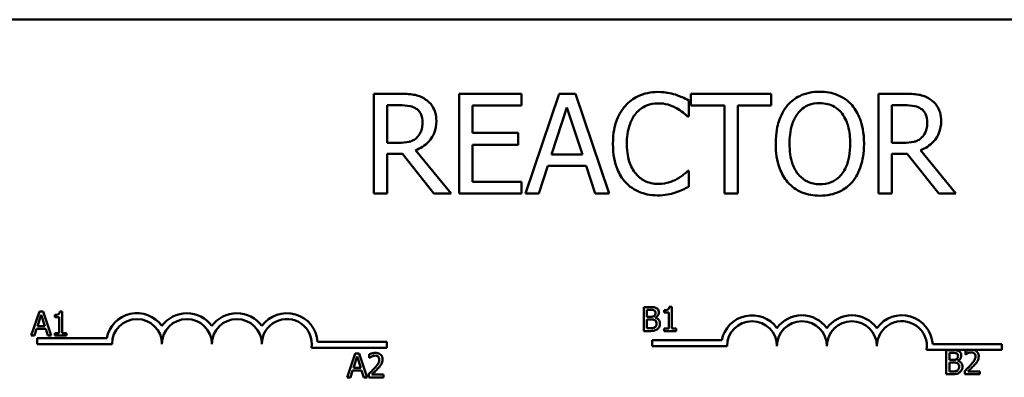
# Model space of a CAD drawing. Units: inches. Extents: x 3 to 151, y 2 to 117.
# Drawn here: x 65 to 68, y 71 to 72 of the extents above; entities that cross this region are included whole.
import ezdxf

# ---------------------------------------------------------------- set-up
doc = ezdxf.new("R2010")
doc.units = ezdxf.units.IN
doc.header["$LTSCALE"] = 7
doc.header["$MEASUREMENT"] = 0
doc.layers.add('Visible (ANSI)', color=7, linetype='Continuous', lineweight=50)

msp = doc.modelspace()

# ---------------------------------------------------------------- linework, layer by layer
at = {"layer": 'Visible (ANSI)'}
for p, q in [((65.1625, 72.1495), (69.9825, 72.1495)), ((66.3545, 71.9638), (66.2901, 71.9638)), ((66.2901, 71.9638), (66.2901, 71.7138)), ((66.6598, 71.9638), (66.5034, 71.9638)), ((66.5034, 71.9638), (66.5034, 71.7138)), ((66.6598, 71.9342), (66.6598, 71.9638)), ((66.7536, 71.9638), (66.6693, 71.7138)), ((66.7945, 71.9638), (66.7536, 71.9638)), ((66.8788, 71.7138), (66.7945, 71.9638)), ((67.2844, 71.9638), (67.0834, 71.9638)), ((67.0834, 71.9638), (67.0834, 71.9342)), ((67.2844, 71.9342), (67.2844, 71.9638)), ((67.6175, 71.9638), (67.5531, 71.9638)), ((67.5531, 71.9638), (67.5531, 71.7138)), ((66.3233, 71.841), (66.3233, 71.935)), ((66.3233, 71.935), (66.3563, 71.935)), ((67.078, 71.9071), (67.078, 71.9472)), ((67.5863, 71.935), (67.6193, 71.935)), ((67.5863, 71.841), (67.5863, 71.935)), ((66.5366, 71.8657), (66.5366, 71.9342)), ((66.5366, 71.9342), (66.6598, 71.9342)), ((66.7348, 71.8121), (66.7733, 71.9298)), ((66.7733, 71.9298), (66.812, 71.8121)), ((67.0834, 71.9342), (67.1673, 71.9342)), ((67.1673, 71.9342), (67.1673, 71.7138)), ((67.2005, 71.7138), (67.2005, 71.9342)), ((67.2005, 71.9342), (67.2844, 71.9342)), ((67.0753, 71.9071), (67.078, 71.9071)), ((66.6515, 71.8657), (66.5366, 71.8657)), ((66.6515, 71.8362), (66.6515, 71.8657)), ((66.3525, 71.841), (66.3233, 71.841)), ((66.5366, 71.7434), (66.5366, 71.8362)), ((66.5366, 71.8362), (66.6515, 71.8362)), ((67.6155, 71.841), (67.5863, 71.841)), ((66.3233, 71.7138), (66.3233, 71.8133)), ((66.3233, 71.8133), (66.3614, 71.8133)), ((66.3614, 71.8133), (66.4404, 71.7138)), ((66.4836, 71.7138), (66.3946, 71.8226)), ((66.812, 71.8121), (66.7348, 71.8121)), ((67.5863, 71.7138), (67.5863, 71.8133)), ((67.5863, 71.8133), (67.6244, 71.8133)), ((67.6244, 71.8133), (67.7034, 71.7138)), ((67.7465, 71.7138), (67.6576, 71.8226)), ((66.703, 71.7138), (66.7257, 71.7837)), ((66.7257, 71.7837), (66.8211, 71.7837)), ((66.8211, 71.7837), (66.8438, 71.7138)), ((67.078, 71.7705), (67.0755, 71.7705)), ((67.078, 71.7308), (67.078, 71.7705)), ((66.6598, 71.7434), (66.5366, 71.7434)), ((66.6598, 71.7138), (66.6598, 71.7434)), ((66.2901, 71.7138), (66.3233, 71.7138)), ((66.4404, 71.7138), (66.4836, 71.7138)), ((66.5034, 71.7138), (66.6598, 71.7138)), ((66.6693, 71.7138), (66.703, 71.7138)), ((66.8438, 71.7138), (66.8788, 71.7138)), ((67.1673, 71.7138), (67.2005, 71.7138)), ((67.5531, 71.7138), (67.5863, 71.7138)), ((67.7034, 71.7138), (67.7465, 71.7138)), ((65.4532, 71.4181), (65.433, 71.3581)), ((65.463, 71.4181), (65.4532, 71.4181)), ((65.4832, 71.3581), (65.463, 71.4181)), ((65.5106, 71.4183), (65.5043, 71.4183)), ((65.5106, 71.3642), (65.5106, 71.4183)), ((66.9653, 71.4296), (66.9653, 71.3696)), ((66.9812, 71.4296), (66.9653, 71.4296)), ((66.9732, 71.4052), (66.9732, 71.4227)), ((66.9732, 71.4227), (66.9809, 71.4227)), ((67.0169, 71.4214), (67.0169, 71.4159)), ((67.0355, 71.4298), (67.0293, 71.4298)), ((67.0355, 71.3757), (67.0355, 71.4298)), ((65.4487, 71.3816), (65.4579, 71.4099)), ((65.4579, 71.4099), (65.4672, 71.3816)), ((65.4919, 71.4099), (65.4919, 71.4044)), ((65.4919, 71.4044), (65.5028, 71.4044)), ((65.5028, 71.4044), (65.5028, 71.3642)), ((66.9823, 71.4052), (66.9732, 71.4052)), ((66.9732, 71.3764), (66.9732, 71.3985)), ((66.9732, 71.3985), (66.9823, 71.3985)), ((66.9947, 71.4029), (66.9947, 71.4032)), ((67.0169, 71.4159), (67.0278, 71.4159)), ((67.0278, 71.4159), (67.0278, 71.3757)), ((65.441, 71.3581), (65.4465, 71.3748)), ((65.4465, 71.3748), (65.4694, 71.3748)), ((65.4672, 71.3816), (65.4487, 71.3816)), ((65.4694, 71.3748), (65.4748, 71.3581)), ((66.9653, 71.3696), (66.9825, 71.3696)), ((66.9797, 71.3764), (66.9732, 71.3764)), ((67.0278, 71.3757), (67.0169, 71.3757)), ((67.0169, 71.3757), (67.0169, 71.3696)), ((67.0169, 71.3696), (67.0462, 71.3696)), ((67.0462, 71.3757), (67.0355, 71.3757)), ((67.0462, 71.3696), (67.0462, 71.3757)), ((65.433, 71.3581), (65.441, 71.3581)), ((65.4475, 71.337), (65.4475, 71.3517)), ((65.4475, 71.3517), (65.6217, 71.3517)), ((65.4748, 71.3581), (65.4832, 71.3581)), ((65.4919, 71.3642), (65.4919, 71.3581)), ((65.5028, 71.3642), (65.4919, 71.3642)), ((65.4919, 71.3581), (65.5212, 71.3581)), ((65.5212, 71.3642), (65.5106, 71.3642)), ((65.5212, 71.3581), (65.5212, 71.3642)), ((66.9863, 71.3317), (66.9863, 71.3464)), ((66.9863, 71.3464), (67.1605, 71.3464)), ((65.635, 71.337), (65.4475, 71.337)), ((66.3225, 71.3275), (66.1342, 71.3275)), ((66.1495, 71.3422), (66.3225, 71.3422)), ((66.3225, 71.3422), (66.3225, 71.3275)), ((67.1738, 71.3317), (66.9863, 71.3317)), ((67.78, 71.3223), (67.6731, 71.3223)), ((67.6883, 71.337), (67.8613, 71.337)), ((67.7221, 71.3216), (67.7221, 71.2616)), ((67.738, 71.3216), (67.7221, 71.3216)), ((67.7703, 71.3192), (67.7703, 71.3107)), ((67.7912, 71.3223), (67.78, 71.3223)), ((67.8613, 71.3223), (67.7912, 71.3223)), ((67.8613, 71.337), (67.8613, 71.3223)), ((66.2434, 71.3135), (66.2232, 71.2535)), ((66.2389, 71.2771), (66.2481, 71.3054)), ((66.2532, 71.3135), (66.2434, 71.3135)), ((66.2481, 71.3054), (66.2574, 71.2771)), ((66.2735, 71.2535), (66.2532, 71.3135)), ((66.2787, 71.3112), (66.2787, 71.3027)), ((66.2787, 71.3027), (66.2791, 71.3027)), ((67.7301, 71.2972), (67.7301, 71.3148)), ((67.7301, 71.3148), (67.7377, 71.3148)), ((67.7391, 71.2972), (67.7301, 71.2972)), ((67.7516, 71.2949), (67.7516, 71.2952)), ((67.7703, 71.3107), (67.7707, 71.3107)), ((66.2313, 71.2535), (66.2367, 71.2703)), ((66.2367, 71.2703), (66.2596, 71.2703)), ((66.2574, 71.2771), (66.2389, 71.2771)), ((66.2596, 71.2703), (66.265, 71.2535)), ((67.7301, 71.2684), (67.7301, 71.2906)), ((67.7301, 71.2906), (67.7391, 71.2906)), ((67.769, 71.2701), (67.769, 71.2616)), ((66.2232, 71.2535), (66.2313, 71.2535)), ((66.265, 71.2535), (66.2735, 71.2535)), ((66.2774, 71.2621), (66.2774, 71.2535)), ((66.2774, 71.2535), (66.3144, 71.2535)), ((66.3144, 71.2605), (66.285, 71.2605)), ((66.3144, 71.2535), (66.3144, 71.2605)), ((67.7221, 71.2616), (67.7393, 71.2616)), ((67.7366, 71.2684), (67.7301, 71.2684)), ((67.769, 71.2616), (67.806, 71.2616)), ((67.806, 71.2685), (67.7766, 71.2685)), ((67.806, 71.2616), (67.806, 71.2685))]:
    msp.add_line(p, q, dxfattribs=at)
for centre, radius, start, end in [((65.6975, 71.337), 0.0772, 35.9425, 169.0242), ((65.6975, 71.337), 0.0625, 0, 180), ((65.8225, 71.337), 0.0772, 35.9425, 144.0575), ((65.8225, 71.337), 0.0625, 0, 180), ((65.9475, 71.337), 0.0772, 35.9425, 144.0575), ((65.9475, 71.337), 0.0625, 0, 180), ((66.0725, 71.337), 0.0772, 3.8949, 144.0575), ((66.0725, 71.337), 0.0625, 351.2996, 180), ((67.2363, 71.3317), 0.0772, 35.9425, 169.0242), ((67.2363, 71.3317), 0.0625, 0, 180), ((67.3613, 71.3317), 0.0772, 35.9425, 144.0575), ((67.3613, 71.3317), 0.0625, 0, 180), ((67.4863, 71.3317), 0.0772, 35.9425, 144.0575), ((67.4863, 71.3317), 0.0625, 0, 180), ((67.6113, 71.3317), 0.0772, 3.8949, 144.0575), ((67.6113, 71.3317), 0.0625, 351.2996, 180)]:
    msp.add_arc(centre, radius, start, end, dxfattribs=at)
for points, knots in [([(66.4181, 71.9506), (66.4139, 71.9534), (66.4094, 71.9557), (66.4, 71.9594), (66.3953, 71.9607), (66.3786, 71.9634), (66.3665, 71.9638), (66.3545, 71.9638)], [-0.1677598, -0.1677598, -0.1677598, -0.1677598, -0.1290227, -0.1290227, -0.0915306, -0.0915306, 0, 0, 0, 0]), ([(67.0008, 71.9683), (66.992, 71.9683), (66.9832, 71.9675), (66.9665, 71.9639), (66.9587, 71.9613), (66.9391, 71.9519), (66.9285, 71.9439), (66.9195, 71.9338)], [-0.23334, -0.23334, -0.23334, -0.23334, -0.1660631, -0.1660631, -0.1028925, -0.1028925, 0, 0, 0, 0]), ([(67.0447, 71.9618), (67.0381, 71.9638), (67.0312, 71.9653), (67.0209, 71.967), (67.0128, 71.9683), (67.0008, 71.9683)], [-0.270358, -0.270358, -0.270358, -0.270358, -0.0913811, -0.0913811, 0, 0, 0, 0]), ([(67.078, 71.9472), (67.0725, 71.9501), (67.0669, 71.9529), (67.0584, 71.9567), (67.0523, 71.9593), (67.0447, 71.9618)], [-0.1794687, -0.1794687, -0.1794687, -0.1794687, -0.0607087, -0.0607087, 0, 0, 0, 0]), ([(67.406, 71.9691), (67.397, 71.9691), (67.388, 71.9682), (67.371, 71.9646), (67.3631, 71.9619), (67.344, 71.9526), (67.334, 71.9449), (67.3255, 71.9352)], [-0.2297757, -0.2297757, -0.2297757, -0.2297757, -0.161847, -0.161847, -0.0979811, -0.0979811, 0, 0, 0, 0]), ([(67.4866, 71.9352), (67.4817, 71.9408), (67.4763, 71.9457), (67.4628, 71.9552), (67.4556, 71.9586), (67.4363, 71.9667), (67.4213, 71.9691), (67.406, 71.9691)], [-0.1938257, -0.1938257, -0.1938257, -0.1938257, -0.1592284, -0.1592284, -0.1165822, -0.1165822, 0, 0, 0, 0]), ([(67.6811, 71.9506), (67.6768, 71.9534), (67.6723, 71.9557), (67.663, 71.9594), (67.6583, 71.9607), (67.6416, 71.9634), (67.6295, 71.9638), (67.6175, 71.9638)], [-0.1677598, -0.1677598, -0.1677598, -0.1677598, -0.1290227, -0.1290227, -0.0915306, -0.0915306, 0, 0, 0, 0]), ([(66.3563, 71.935), (66.3619, 71.935), (66.3723, 71.9348), (66.3863, 71.9316), (66.3914, 71.9296), (66.396, 71.9265)], [-0.1096682, -0.1096682, -0.1096682, -0.1096682, -0.0421512, -0.0421512, 0, 0, 0, 0]), ([(66.4465, 71.8959), (66.4465, 71.9029), (66.4458, 71.91), (66.4425, 71.9215), (66.4404, 71.9271), (66.4313, 71.9403), (66.4253, 71.946), (66.4181, 71.9506)], [-0.2014197, -0.2014197, -0.2014197, -0.2014197, -0.1216699, -0.1216699, -0.0648422, -0.0648422, 0, 0, 0, 0]), ([(66.9453, 71.9142), (66.9491, 71.9186), (66.9533, 71.9226), (66.9625, 71.9294), (66.9675, 71.9322), (66.9816, 71.9381), (66.9909, 71.9399), (67.0006, 71.9399)], [-0.1607012, -0.1607012, -0.1607012, -0.1607012, -0.1167143, -0.1167143, -0.0736279, -0.0736279, 0, 0, 0, 0]), ([(67.0006, 71.9399), (67.0092, 71.9399), (67.0181, 71.939), (67.0304, 71.9354), (67.0383, 71.9329), (67.0472, 71.9279)], [-0.2383759, -0.2383759, -0.2383759, -0.2383759, -0.0777001, -0.0777001, 0, 0, 0, 0]), ([(67.3255, 71.9352), (67.3154, 71.9231), (67.3083, 71.9091), (67.3003, 71.8849), (67.2956, 71.8672), (67.2956, 71.8388)], [-0.5669914, -0.5669914, -0.5669914, -0.5669914, -0.2162681, -0.2162681, 0, 0, 0, 0]), ([(67.3507, 71.9144), (67.3542, 71.919), (67.3583, 71.9232), (67.3681, 71.9309), (67.3729, 71.9334), (67.3862, 71.9389), (67.3962, 71.9403), (67.4062, 71.9403)], [-0.137988, -0.137988, -0.137988, -0.137988, -0.1090307, -0.1090307, -0.076096, -0.076096, 0, 0, 0, 0]), ([(67.4062, 71.9403), (67.4127, 71.9403), (67.4192, 71.9396), (67.4314, 71.9366), (67.4371, 71.9344), (67.4499, 71.927), (67.4562, 71.9212), (67.4615, 71.9144)], [-0.1623056, -0.1623056, -0.1623056, -0.1623056, -0.1125339, -0.1125339, -0.0659705, -0.0659705, 0, 0, 0, 0]), ([(67.5166, 71.8388), (67.5166, 71.8671), (67.5117, 71.8866), (67.5018, 71.9131), (67.4954, 71.925), (67.4866, 71.9352)], [-0.2156543, -0.2156543, -0.2156543, -0.2156543, -0.1027425, -0.1027425, 0, 0, 0, 0]), ([(67.6193, 71.935), (67.6249, 71.935), (67.6352, 71.9348), (67.6493, 71.9316), (67.6544, 71.9296), (67.659, 71.9265)], [-0.1096682, -0.1096682, -0.1096682, -0.1096682, -0.0421512, -0.0421512, 0, 0, 0, 0]), ([(67.7095, 71.8959), (67.7095, 71.9029), (67.7087, 71.91), (67.7055, 71.9215), (67.7033, 71.9271), (67.6943, 71.9403), (67.6882, 71.946), (67.6811, 71.9506)], [-0.2014197, -0.2014197, -0.2014197, -0.2014197, -0.1216699, -0.1216699, -0.0648422, -0.0648422, 0, 0, 0, 0]), ([(66.396, 71.9265), (66.3989, 71.9246), (66.4014, 71.9224), (66.406, 71.9168), (66.4076, 71.9138), (66.4109, 71.9056), (66.4118, 71.8995), (66.4118, 71.8933)], [-0.08503315, -0.08503315, -0.08503315, -0.08503315, -0.06740103, -0.06740103, -0.04703786, -0.04703786, 0, 0, 0, 0]), ([(66.9195, 71.9338), (66.9091, 71.9219), (66.9015, 71.9083), (66.8932, 71.8842), (66.8883, 71.8669), (66.8883, 71.8386)], [-0.5727352, -0.5727352, -0.5727352, -0.5727352, -0.2159414, -0.2159414, 0, 0, 0, 0]), ([(66.923, 71.8386), (66.923, 71.8535), (66.9247, 71.8712), (66.9344, 71.8978), (66.939, 71.9066), (66.9453, 71.9142)], [-0.2157825, -0.2157825, -0.2157825, -0.2157825, -0.0750046, -0.0750046, 0, 0, 0, 0]), ([(67.0472, 71.9279), (67.053, 71.9247), (67.0589, 71.921), (67.0678, 71.9136), (67.0717, 71.9104), (67.0753, 71.9071)], [-0.08851483, -0.08851483, -0.08851483, -0.08851483, -0.03795404, -0.03795404, 0, 0, 0, 0]), ([(67.3302, 71.8388), (67.3302, 71.8519), (67.3313, 71.8707), (67.3405, 71.8981), (67.3448, 71.9068), (67.3507, 71.9144)], [-0.2198636, -0.2198636, -0.2198636, -0.2198636, -0.0730182, -0.0730182, 0, 0, 0, 0]), ([(67.4615, 71.9144), (67.4703, 71.903), (67.4745, 71.89), (67.4805, 71.8686), (67.4819, 71.8534), (67.4819, 71.8388)], [-0.1691984, -0.1691984, -0.1691984, -0.1691984, -0.111549, -0.111549, 0, 0, 0, 0]), ([(67.659, 71.9265), (67.6618, 71.9246), (67.6644, 71.9224), (67.669, 71.9168), (67.6705, 71.9138), (67.6739, 71.9056), (67.6748, 71.8995), (67.6748, 71.8933)], [-0.08503315, -0.08503315, -0.08503315, -0.08503315, -0.06740103, -0.06740103, -0.04703786, -0.04703786, 0, 0, 0, 0]), ([(66.3946, 71.8226), (66.4008, 71.8249), (66.4067, 71.8278), (66.4175, 71.8347), (66.4223, 71.8386), (66.4352, 71.8521), (66.4391, 71.8605), (66.4449, 71.8747), (66.4465, 71.8853), (66.4465, 71.8959)], [-0.1541803, -0.1541803, -0.1541803, -0.1541803, -0.1350939, -0.1350939, -0.1169397, -0.1169397, -0.0811847, -0.0811847, 0, 0, 0, 0]), ([(66.4118, 71.8933), (66.4118, 71.8886), (66.4115, 71.8839), (66.4098, 71.8746), (66.4086, 71.8707), (66.4049, 71.8623), (66.4017, 71.8578), (66.3977, 71.854)], [-0.09760014, -0.09760014, -0.09760014, -0.09760014, -0.07012214, -0.07012214, -0.04247941, -0.04247941, 0, 0, 0, 0]), ([(67.6576, 71.8226), (67.6638, 71.8249), (67.6697, 71.8278), (67.6805, 71.8347), (67.6853, 71.8386), (67.6981, 71.8521), (67.7021, 71.8605), (67.7079, 71.8747), (67.7095, 71.8853), (67.7095, 71.8959)], [-0.1541803, -0.1541803, -0.1541803, -0.1541803, -0.1350939, -0.1350939, -0.1169397, -0.1169397, -0.0811847, -0.0811847, 0, 0, 0, 0]), ([(67.6748, 71.8933), (67.6748, 71.8886), (67.6745, 71.8839), (67.6728, 71.8746), (67.6716, 71.8707), (67.6678, 71.8623), (67.6647, 71.8578), (67.6606, 71.854)], [-0.09760014, -0.09760014, -0.09760014, -0.09760014, -0.07012214, -0.07012214, -0.04247941, -0.04247941, 0, 0, 0, 0]), ([(66.3977, 71.854), (66.3951, 71.8514), (66.3921, 71.8492), (66.3842, 71.8449), (66.38, 71.8439), (66.3699, 71.8417), (66.3611, 71.841), (66.3525, 71.841)], [-0.08808645, -0.08808645, -0.08808645, -0.08808645, -0.07878701, -0.07878701, -0.06541676, -0.06541676, 0, 0, 0, 0]), ([(66.8883, 71.8386), (66.8883, 71.8117), (66.8928, 71.791), (66.9046, 71.7624), (66.9111, 71.7515), (66.9197, 71.7422)], [-0.2355804, -0.2355804, -0.2355804, -0.2355804, -0.0970857, -0.0970857, 0, 0, 0, 0]), ([(66.9461, 71.763), (66.9384, 71.7722), (66.933, 71.783), (66.927, 71.8008), (66.923, 71.8147), (66.923, 71.8386)], [-0.5007176, -0.5007176, -0.5007176, -0.5007176, -0.1823961, -0.1823961, 0, 0, 0, 0]), ([(67.2956, 71.8388), (67.2956, 71.8175), (67.2983, 71.796), (67.3105, 71.7639), (67.3168, 71.7524), (67.3253, 71.7426)], [-0.2619603, -0.2619603, -0.2619603, -0.2619603, -0.0995786, -0.0995786, 0, 0, 0, 0]), ([(67.4062, 71.7373), (67.4007, 71.7373), (67.3952, 71.7378), (67.3848, 71.74), (67.3799, 71.7416), (67.3672, 71.7475), (67.3603, 71.7528), (67.3463, 71.7682), (67.3412, 71.778), (67.3321, 71.8036), (67.3302, 71.8217), (67.3302, 71.8388)], [-0.3323175, -0.3323175, -0.3323175, -0.3323175, -0.2970307, -0.2970307, -0.2638387, -0.2638387, -0.2069974, -0.2069974, -0.1305235, -0.1305235, 0, 0, 0, 0]), ([(67.4819, 71.8388), (67.4819, 71.8281), (67.4812, 71.8171), (67.4777, 71.7975), (67.4752, 71.7885), (67.466, 71.7682), (67.4596, 71.7608), (67.4489, 71.7503), (67.4421, 71.7457), (67.4254, 71.7388), (67.4158, 71.7373), (67.4062, 71.7373)], [-0.2634427, -0.2634427, -0.2634427, -0.2634427, -0.222649, -0.222649, -0.1878042, -0.1878042, -0.1377839, -0.1377839, -0.0737042, -0.0737042, 0, 0, 0, 0]), ([(67.4866, 71.7426), (67.4916, 71.7483), (67.4959, 71.7545), (67.5034, 71.7684), (67.5064, 71.776), (67.5129, 71.7967), (67.5166, 71.8146), (67.5166, 71.8388)], [-0.3991838, -0.3991838, -0.3991838, -0.3991838, -0.295861, -0.295861, -0.1843802, -0.1843802, 0, 0, 0, 0]), ([(67.6606, 71.854), (67.658, 71.8514), (67.6551, 71.8492), (67.6472, 71.8449), (67.643, 71.8439), (67.6329, 71.8417), (67.624, 71.841), (67.6155, 71.841)], [-0.08808645, -0.08808645, -0.08808645, -0.08808645, -0.07878701, -0.07878701, -0.06541676, -0.06541676, 0, 0, 0, 0]), ([(67.0006, 71.7381), (66.9948, 71.7381), (66.9892, 71.7387), (66.977, 71.7416), (66.9717, 71.7438), (66.9593, 71.7501), (66.9522, 71.7559), (66.9461, 71.763)], [-0.1349581, -0.1349581, -0.1349581, -0.1349581, -0.1056508, -0.1056508, -0.0713614, -0.0713614, 0, 0, 0, 0]), ([(67.0755, 71.7705), (67.0724, 71.7674), (67.0683, 71.764), (67.063, 71.7597), (67.0579, 71.7556), (67.049, 71.7505)], [-0.2189742, -0.2189742, -0.2189742, -0.2189742, -0.0785707, -0.0785707, 0, 0, 0, 0]), ([(66.9197, 71.7422), (66.9247, 71.7368), (66.9301, 71.732), (66.9421, 71.7237), (66.9485, 71.7203), (66.9658, 71.7134), (66.9804, 71.7093), (67.0002, 71.7093)], [-0.3453931, -0.3453931, -0.3453931, -0.3453931, -0.2478358, -0.2478358, -0.150467, -0.150467, 0, 0, 0, 0]), ([(67.049, 71.7505), (67.0422, 71.7467), (67.0347, 71.7438), (67.0235, 71.7406), (67.0144, 71.7381), (67.0006, 71.7381)], [-0.3154135, -0.3154135, -0.3154135, -0.3154135, -0.1053581, -0.1053581, 0, 0, 0, 0]), ([(67.3253, 71.7426), (67.3303, 71.737), (67.3357, 71.732), (67.3475, 71.7235), (67.3539, 71.7199), (67.3753, 71.7109), (67.3905, 71.7085), (67.406, 71.7085)], [-0.2374481, -0.2374481, -0.2374481, -0.2374481, -0.1763109, -0.1763109, -0.117793, -0.117793, 0, 0, 0, 0]), ([(67.406, 71.7085), (67.4149, 71.7085), (67.4238, 71.7094), (67.4407, 71.713), (67.4488, 71.7156), (67.468, 71.725), (67.478, 71.7329), (67.4866, 71.7426)], [-0.2310923, -0.2310923, -0.2310923, -0.2310923, -0.1627208, -0.1627208, -0.0988125, -0.0988125, 0, 0, 0, 0]), ([(67.0002, 71.7093), (67.0086, 71.7093), (67.0174, 71.7098), (67.0314, 71.7125), (67.0381, 71.7144), (67.0447, 71.7166)], [-0.1087261, -0.1087261, -0.1087261, -0.1087261, -0.0533013, -0.0533013, 0, 0, 0, 0]), ([(67.0447, 71.7166), (67.0506, 71.7185), (67.0568, 71.7207), (67.0676, 71.7259), (67.0728, 71.7284), (67.078, 71.7308)], [-0.09074081, -0.09074081, -0.09074081, -0.09074081, -0.04384946, -0.04384946, 0, 0, 0, 0]), ([(65.5043, 71.4183), (65.5043, 71.4174), (65.5041, 71.4166), (65.5038, 71.4152), (65.5035, 71.4145), (65.5028, 71.4132), (65.5023, 71.4126), (65.5014, 71.4119), (65.5007, 71.4113), (65.4971, 71.4101), (65.4945, 71.4099), (65.4919, 71.4099)], [-0.1005438, -0.1005438, -0.1005438, -0.1005438, -0.0762723, -0.0762723, -0.0553229, -0.0553229, -0.032618, -0.032618, -0.0195337, -0.0195337, 0, 0, 0, 0]), ([(66.9809, 71.4227), (66.9832, 71.4227), (66.9855, 71.4228), (66.9892, 71.4223), (66.9905, 71.4219), (66.9918, 71.4212)], [-0.02836535, -0.02836535, -0.02836535, -0.02836535, -0.01085458, -0.01085458, 0, 0, 0, 0]), ([(66.9969, 71.4271), (66.9942, 71.4286), (66.9919, 71.429), (66.9882, 71.4295), (66.9844, 71.4296), (66.9812, 71.4296)], [-0.03480564, -0.03480564, -0.03480564, -0.03480564, -0.02475505, -0.02475505, 0, 0, 0, 0]), ([(66.9918, 71.4212), (66.9923, 71.4209), (66.9928, 71.4205), (66.9937, 71.4194), (66.994, 71.4189), (66.9947, 71.4173), (66.9948, 71.4161), (66.9948, 71.4149)], [-0.01611241, -0.01611241, -0.01611241, -0.01611241, -0.0128949, -0.0128949, -0.00913085, -0.00913085, 0, 0, 0, 0]), ([(67.0031, 71.416), (67.0031, 71.4177), (67.0029, 71.4194), (67.0018, 71.4227), (67.001, 71.4238), (66.9995, 71.4255), (66.9983, 71.4264), (66.9969, 71.4271)], [-0.0222312, -0.0222312, -0.0222312, -0.0222312, -0.01716168, -0.01716168, -0.01169092, -0.01169092, 0, 0, 0, 0]), ([(67.0293, 71.4298), (67.0292, 71.4289), (67.0291, 71.4281), (67.0287, 71.4267), (67.0285, 71.426), (67.0278, 71.4247), (67.0273, 71.4241), (67.0264, 71.4234), (67.0256, 71.4228), (67.0221, 71.4216), (67.0195, 71.4214), (67.0169, 71.4214)], [-0.1005438, -0.1005438, -0.1005438, -0.1005438, -0.0762723, -0.0762723, -0.0553229, -0.0553229, -0.032618, -0.032618, -0.0195337, -0.0195337, 0, 0, 0, 0]), ([(66.9915, 71.4072), (66.9904, 71.4065), (66.9891, 71.4059), (66.9865, 71.4053), (66.9845, 71.4052), (66.9823, 71.4052)], [-0.03264374, -0.03264374, -0.03264374, -0.03264374, -0.01655002, -0.01655002, 0, 0, 0, 0]), ([(66.9823, 71.3985), (66.9845, 71.3985), (66.9869, 71.3985), (66.9894, 71.3981), (66.991, 71.3979), (66.9928, 71.397)], [-0.04986036, -0.04986036, -0.04986036, -0.04986036, -0.01514589, -0.01514589, 0, 0, 0, 0]), ([(66.9948, 71.4149), (66.9948, 71.4137), (66.9947, 71.4124), (66.9941, 71.4101), (66.9937, 71.4095), (66.9929, 71.4083), (66.9922, 71.4077), (66.9915, 71.4072)], [-0.01614271, -0.01614271, -0.01614271, -0.01614271, -0.01115771, -0.01115771, -0.00679168, -0.00679168, 0, 0, 0, 0]), ([(66.9928, 71.397), (66.9937, 71.3965), (66.9946, 71.3959), (66.9962, 71.3943), (66.9966, 71.3935), (66.9974, 71.3914), (66.9977, 71.3895), (66.9977, 71.3876)], [-0.02329222, -0.02329222, -0.02329222, -0.02329222, -0.0192567, -0.0192567, -0.01448536, -0.01448536, 0, 0, 0, 0]), ([(66.9947, 71.4032), (66.9965, 71.404), (66.998, 71.4051), (67.0002, 71.4074), (67.0013, 71.4088), (67.0028, 71.4124), (67.0031, 71.4142), (67.0031, 71.416)], [-0.05151697, -0.05151697, -0.05151697, -0.05151697, -0.02945551, -0.02945551, -0.01403183, -0.01403183, 0, 0, 0, 0]), ([(67.006, 71.388), (67.006, 71.3895), (67.0058, 71.3909), (67.0052, 71.3937), (67.0047, 71.3949), (67.0032, 71.3975), (67.0021, 71.3989), (66.9988, 71.4015), (66.9968, 71.4023), (66.9947, 71.4029)], [-0.05810018, -0.05810018, -0.05810018, -0.05810018, -0.04429921, -0.04429921, -0.03159195, -0.03159195, -0.01636121, -0.01636121, 0, 0, 0, 0]), ([(66.9933, 71.3789), (66.9925, 71.3784), (66.9917, 71.3779), (66.9899, 71.3773), (66.9889, 71.377), (66.987, 71.3767), (66.9847, 71.3764), (66.9797, 71.3764)], [-0.1097402, -0.1097402, -0.1097402, -0.1097402, -0.0746497, -0.0746497, -0.0380627, -0.0380627, 0, 0, 0, 0]), ([(66.9825, 71.3696), (66.9878, 71.3696), (66.9908, 71.3702), (66.9951, 71.3714), (66.9975, 71.3727), (66.9997, 71.3744)], [-0.03420663, -0.03420663, -0.03420663, -0.03420663, -0.02111028, -0.02111028, 0, 0, 0, 0]), ([(66.9977, 71.3876), (66.9977, 71.3866), (66.9976, 71.3854), (66.9971, 71.3834), (66.9967, 71.3826), (66.9955, 71.3807), (66.9945, 71.3797), (66.9933, 71.3789)], [-0.02306337, -0.02306337, -0.02306337, -0.02306337, -0.01687777, -0.01687777, -0.01077554, -0.01077554, 0, 0, 0, 0]), ([(66.9997, 71.3744), (67.0008, 71.3753), (67.0018, 71.3763), (67.0033, 71.3783), (67.0041, 71.3796), (67.0056, 71.3833), (67.006, 71.3856), (67.006, 71.388)], [-0.04320546, -0.04320546, -0.04320546, -0.04320546, -0.02995386, -0.02995386, -0.01806939, -0.01806939, 0, 0, 0, 0]), ([(67.7538, 71.3192), (67.751, 71.3207), (67.7487, 71.321), (67.745, 71.3215), (67.7413, 71.3216), (67.738, 71.3216)], [-0.03480564, -0.03480564, -0.03480564, -0.03480564, -0.02475505, -0.02475505, 0, 0, 0, 0]), ([(67.76, 71.3081), (67.76, 71.3097), (67.7598, 71.3114), (67.7586, 71.3147), (67.7578, 71.3158), (67.7564, 71.3175), (67.7551, 71.3184), (67.7538, 71.3192)], [-0.0222312, -0.0222312, -0.0222312, -0.0222312, -0.01716168, -0.01716168, -0.01169092, -0.01169092, 0, 0, 0, 0]), ([(67.78, 71.3223), (67.7788, 71.3221), (67.7778, 71.3218), (67.7748, 71.321), (67.7722, 71.3202), (67.7703, 71.3192)], [-0.02032469, -0.02032469, -0.02032469, -0.02032469, -0.01636059, -0.01636059, 0, 0, 0, 0]), ([(67.8036, 71.3064), (67.8036, 71.3076), (67.8035, 71.3089), (67.803, 71.3114), (67.8027, 71.3125), (67.8014, 71.3153), (67.8004, 71.3169), (67.7979, 71.3193), (67.7963, 71.3205), (67.793, 71.3218), (67.7921, 71.3221), (67.7912, 71.3223)], [-0.0959954, -0.0959954, -0.0959954, -0.0959954, -0.07980065, -0.07980065, -0.06487587, -0.06487587, -0.04062092, -0.04062092, -0.02135969, -0.02135969, -0.01400319, -0.01400319, -0.01400319, -0.01400319]), ([(66.2941, 71.3148), (66.2902, 71.3148), (66.287, 71.314), (66.2832, 71.313), (66.2806, 71.3122), (66.2787, 71.3112)], [-0.02537479, -0.02537479, -0.02537479, -0.02537479, -0.01636059, -0.01636059, 0, 0, 0, 0]), ([(66.2791, 71.3027), (66.28, 71.3032), (66.2808, 71.3038), (66.2827, 71.305), (66.2838, 71.3055), (66.285, 71.306)], [-0.01709269, -0.01709269, -0.01709269, -0.01709269, -0.00936796, -0.00936796, 0, 0, 0, 0]), ([(66.285, 71.306), (66.2869, 71.3068), (66.2885, 71.3072), (66.2906, 71.3077), (66.292, 71.3079), (66.2935, 71.3079)], [-0.01621929, -0.01621929, -0.01621929, -0.01621929, -0.01114601, -0.01114601, 0, 0, 0, 0]), ([(66.3038, 71.2979), (66.3038, 71.2963), (66.3036, 71.2947), (66.3027, 71.2915), (66.3021, 71.29), (66.2995, 71.2853), (66.2961, 71.2811), (66.2919, 71.2765)], [-0.08762492, -0.08762492, -0.08762492, -0.08762492, -0.06763594, -0.06763594, -0.04692782, -0.04692782, 0, 0, 0, 0]), ([(66.2935, 71.3079), (66.2954, 71.3079), (66.2968, 71.3075), (66.2988, 71.3068), (66.2999, 71.3062), (66.3008, 71.3054)], [-0.0167019, -0.0167019, -0.0167019, -0.0167019, -0.00937535, -0.00937535, 0, 0, 0, 0]), ([(66.312, 71.2983), (66.312, 71.2996), (66.3119, 71.3009), (66.3114, 71.3033), (66.3111, 71.3045), (66.3099, 71.3073), (66.3088, 71.3089), (66.3063, 71.3113), (66.3047, 71.3125), (66.2997, 71.3144), (66.2969, 71.3148), (66.2941, 71.3148)], [-0.0959954, -0.0959954, -0.0959954, -0.0959954, -0.07980065, -0.07980065, -0.06487587, -0.06487587, -0.04062092, -0.04062092, -0.02135969, -0.02135969, 0, 0, 0, 0]), ([(66.3008, 71.3054), (66.3013, 71.305), (66.3017, 71.3046), (66.3025, 71.3034), (66.3028, 71.3028), (66.3036, 71.3009), (66.3038, 71.2994), (66.3038, 71.2979)], [-0.01799053, -0.01799053, -0.01799053, -0.01799053, -0.01511041, -0.01511041, -0.01146257, -0.01146257, 0, 0, 0, 0]), ([(66.3089, 71.2863), (66.3102, 71.2887), (66.3108, 71.2907), (66.3117, 71.2939), (66.312, 71.2961), (66.312, 71.2983)], [-0.02530612, -0.02530612, -0.02530612, -0.02530612, -0.01672719, -0.01672719, 0, 0, 0, 0]), ([(67.7377, 71.3148), (67.74, 71.3148), (67.7423, 71.3148), (67.746, 71.3143), (67.7474, 71.3139), (67.7486, 71.3132)], [-0.02836535, -0.02836535, -0.02836535, -0.02836535, -0.01085458, -0.01085458, 0, 0, 0, 0]), ([(67.7483, 71.2992), (67.7472, 71.2985), (67.746, 71.2979), (67.7433, 71.2973), (67.7413, 71.2972), (67.7391, 71.2972)], [-0.03264374, -0.03264374, -0.03264374, -0.03264374, -0.01655002, -0.01655002, 0, 0, 0, 0]), ([(67.7517, 71.3069), (67.7517, 71.3057), (67.7516, 71.3044), (67.751, 71.3021), (67.7506, 71.3015), (67.7497, 71.3003), (67.7491, 71.2997), (67.7483, 71.2992)], [-0.01614271, -0.01614271, -0.01614271, -0.01614271, -0.01115771, -0.01115771, -0.00679168, -0.00679168, 0, 0, 0, 0]), ([(67.7486, 71.3132), (67.7492, 71.3129), (67.7497, 71.3125), (67.7506, 71.3115), (67.7509, 71.3109), (67.7515, 71.3093), (67.7517, 71.3081), (67.7517, 71.3069)], [-0.01611241, -0.01611241, -0.01611241, -0.01611241, -0.0128949, -0.0128949, -0.00913085, -0.00913085, 0, 0, 0, 0]), ([(67.7516, 71.2952), (67.7533, 71.2961), (67.7549, 71.2971), (67.7571, 71.2995), (67.7582, 71.3009), (67.7597, 71.3044), (67.76, 71.3062), (67.76, 71.3081)], [-0.05151697, -0.05151697, -0.05151697, -0.05151697, -0.02945551, -0.02945551, -0.01403183, -0.01403183, 0, 0, 0, 0]), ([(67.7628, 71.28), (67.7628, 71.2815), (67.7627, 71.283), (67.762, 71.2857), (67.7615, 71.287), (67.76, 71.2895), (67.7589, 71.291), (67.7556, 71.2935), (67.7537, 71.2944), (67.7516, 71.2949)], [-0.05810018, -0.05810018, -0.05810018, -0.05810018, -0.04429921, -0.04429921, -0.03159195, -0.03159195, -0.01636121, -0.01636121, 0, 0, 0, 0]), ([(67.7707, 71.3107), (67.7716, 71.3113), (67.7724, 71.3118), (67.7743, 71.313), (67.7754, 71.3135), (67.7766, 71.314)], [-0.01709269, -0.01709269, -0.01709269, -0.01709269, -0.00936796, -0.00936796, 0, 0, 0, 0]), ([(67.7766, 71.314), (67.7785, 71.3148), (67.7801, 71.3152), (67.7822, 71.3157), (67.7836, 71.3159), (67.7851, 71.3159)], [-0.01621929, -0.01621929, -0.01621929, -0.01621929, -0.01114601, -0.01114601, 0, 0, 0, 0]), ([(67.7954, 71.3059), (67.7954, 71.3043), (67.7952, 71.3027), (67.7943, 71.2996), (67.7937, 71.298), (67.7911, 71.2933), (67.7877, 71.2891), (67.7835, 71.2845)], [-0.08762492, -0.08762492, -0.08762492, -0.08762492, -0.06763594, -0.06763594, -0.04692782, -0.04692782, 0, 0, 0, 0]), ([(67.7851, 71.3159), (67.787, 71.3159), (67.7884, 71.3156), (67.7904, 71.3149), (67.7915, 71.3143), (67.7924, 71.3135)], [-0.0167019, -0.0167019, -0.0167019, -0.0167019, -0.00937535, -0.00937535, 0, 0, 0, 0]), ([(67.7924, 71.3135), (67.7929, 71.3131), (67.7933, 71.3126), (67.7941, 71.3114), (67.7944, 71.3108), (67.7952, 71.309), (67.7954, 71.3074), (67.7954, 71.3059)], [-0.01799053, -0.01799053, -0.01799053, -0.01799053, -0.01511041, -0.01511041, -0.01146257, -0.01146257, 0, 0, 0, 0]), ([(67.7924, 71.2841), (67.794, 71.2857), (67.7954, 71.2874), (67.7982, 71.2908), (67.7994, 71.2925), (67.8004, 71.2944)], [-0.03315218, -0.03315218, -0.03315218, -0.03315218, -0.0160429, -0.0160429, 0, 0, 0, 0]), ([(67.8004, 71.2944), (67.8018, 71.2967), (67.8024, 71.2988), (67.8033, 71.302), (67.8036, 71.3042), (67.8036, 71.3064)], [-0.02530612, -0.02530612, -0.02530612, -0.02530612, -0.01672719, -0.01672719, 0, 0, 0, 0]), ([(66.2919, 71.2765), (66.2886, 71.2729), (66.2864, 71.2707), (66.2825, 71.2668), (66.28, 71.2644), (66.2774, 71.2621)], [-0.04170724, -0.04170724, -0.04170724, -0.04170724, -0.02643388, -0.02643388, 0, 0, 0, 0]), ([(66.285, 71.2605), (66.2877, 71.2631), (66.2912, 71.2664), (66.2953, 71.2702), (66.2981, 71.2731), (66.3008, 71.2761)], [-0.04283915, -0.04283915, -0.04283915, -0.04283915, -0.03037008, -0.03037008, 0, 0, 0, 0]), ([(66.3008, 71.2761), (66.3024, 71.2777), (66.3039, 71.2794), (66.3066, 71.2827), (66.3078, 71.2845), (66.3089, 71.2863)], [-0.03315218, -0.03315218, -0.03315218, -0.03315218, -0.0160429, -0.0160429, 0, 0, 0, 0]), ([(67.7502, 71.2709), (67.7494, 71.2704), (67.7485, 71.27), (67.7467, 71.2693), (67.7458, 71.269), (67.7438, 71.2687), (67.7416, 71.2684), (67.7366, 71.2684)], [-0.1097402, -0.1097402, -0.1097402, -0.1097402, -0.0746497, -0.0746497, -0.0380627, -0.0380627, 0, 0, 0, 0]), ([(67.7391, 71.2906), (67.7413, 71.2906), (67.7437, 71.2905), (67.7463, 71.2902), (67.7479, 71.2899), (67.7496, 71.289)], [-0.04986036, -0.04986036, -0.04986036, -0.04986036, -0.01514589, -0.01514589, 0, 0, 0, 0]), ([(67.7496, 71.289), (67.7505, 71.2885), (67.7514, 71.2879), (67.753, 71.2863), (67.7534, 71.2855), (67.7543, 71.2834), (67.7545, 71.2816), (67.7545, 71.2797)], [-0.02329222, -0.02329222, -0.02329222, -0.02329222, -0.0192567, -0.0192567, -0.01448536, -0.01448536, 0, 0, 0, 0]), ([(67.7545, 71.2797), (67.7545, 71.2786), (67.7544, 71.2775), (67.7539, 71.2754), (67.7535, 71.2746), (67.7524, 71.2727), (67.7513, 71.2717), (67.7502, 71.2709)], [-0.02306337, -0.02306337, -0.02306337, -0.02306337, -0.01687777, -0.01687777, -0.01077554, -0.01077554, 0, 0, 0, 0]), ([(67.7566, 71.2664), (67.7577, 71.2673), (67.7586, 71.2683), (67.7602, 71.2704), (67.761, 71.2717), (67.7625, 71.2753), (67.7628, 71.2776), (67.7628, 71.28)], [-0.04320546, -0.04320546, -0.04320546, -0.04320546, -0.02995386, -0.02995386, -0.01806939, -0.01806939, 0, 0, 0, 0]), ([(67.7835, 71.2845), (67.7802, 71.2809), (67.778, 71.2787), (67.7741, 71.2749), (67.7716, 71.2725), (67.769, 71.2701)], [-0.04170724, -0.04170724, -0.04170724, -0.04170724, -0.02643388, -0.02643388, 0, 0, 0, 0]), ([(67.7766, 71.2685), (67.7793, 71.2711), (67.7828, 71.2744), (67.7869, 71.2783), (67.7897, 71.2812), (67.7924, 71.2841)], [-0.04283915, -0.04283915, -0.04283915, -0.04283915, -0.03037008, -0.03037008, 0, 0, 0, 0]), ([(67.7393, 71.2616), (67.7447, 71.2616), (67.7477, 71.2622), (67.752, 71.2635), (67.7544, 71.2648), (67.7566, 71.2664)], [-0.03420663, -0.03420663, -0.03420663, -0.03420663, -0.02111028, -0.02111028, 0, 0, 0, 0])]:
    msp.add_open_spline(points, degree=3, knots=knots, dxfattribs=at)

doc.saveas('drawing.dxf')
